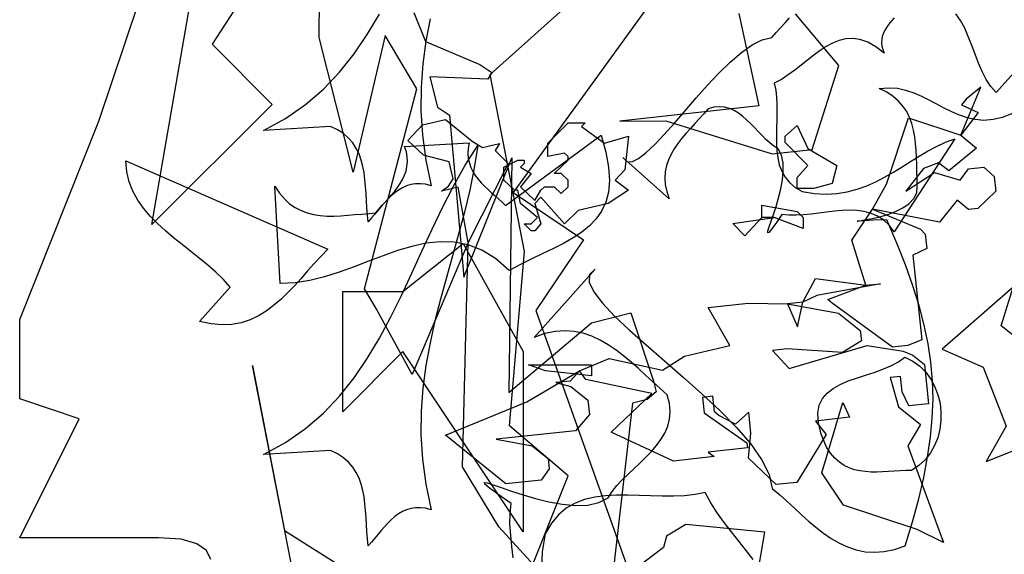
# Model space of a CAD drawing. Units: inches. Extents: x -1132 to 65838, y -39642 to 11723.
# Drawn here: x 22094 to 22212, y -24900 to -24836 of the extents above; entities that cross this region are included whole.
import ezdxf

# ---------------------------------------------------------------- set-up
doc = ezdxf.new("R2010")
doc.units = ezdxf.units.IN
doc.header["$MEASUREMENT"] = 0
doc.layers.add('freecads.com', color=7, linetype='Continuous')

msp = doc.modelspace()

# ---------------------------------------------------------------- linework, layer by layer
at = {"layer": 'freecads.com'}
for p, q in [((22109.66, -24860.45), (22116.89, -24818.67)), ((22129.86, -24818.67), (22116.89, -24838.83)), ((22150.21, -24842.44), (22168.95, -24825.58)), ((22129.7, -24838.01), (22129.76, -24829.19)), ((22170.33, -24832.65), (22152.95, -24856.58)), ((22103.29, -24848.06), (22108.07, -24833.8)), ((22135.48, -24837.65), (22136.94, -24835.21)), ((22141.05, -24835.01), (22142.46, -24838.5)), ((22180.01, -24835.15), (22182.44, -24846.19)), ((22185.56, -24836.27), (22186.1, -24835.67)), ((22192.02, -24841.39), (22186.81, -24835.17)), ((22198.66, -24835.67), (22198.38, -24835.97)), ((22206.58, -24835.99), (22206.02, -24835.19)), ((22143.01, -24835.77), (22142.51, -24838.46)), ((22184.49, -24837.43), (22185.02, -24836.85)), ((22185.02, -24836.85), (22185.56, -24836.27)), ((22197.89, -24836.57), (22197.67, -24836.89)), ((22198.13, -24836.27), (22197.89, -24836.57)), ((22198.38, -24835.97), (22198.13, -24836.27)), ((22207.1, -24836.91), (22206.58, -24835.99)), ((22133.78, -24854.14), (22129.7, -24838.01)), ((22137.61, -24837.79), (22133.78, -24854.14)), ((22133.89, -24839.97), (22135.48, -24837.65)), ((22141.42, -24844.16), (22137.61, -24837.79)), ((22182.83, -24838.29), (22183.97, -24838.03)), ((22183.97, -24838.03), (22184.49, -24837.43)), ((22197.22, -24837.9), (22197.16, -24838.27)), ((22197.33, -24837.56), (22197.22, -24837.9)), ((22197.48, -24837.22), (22197.33, -24837.56)), ((22197.67, -24836.89), (22197.48, -24837.22)), ((22207.53, -24837.9), (22207.1, -24836.91)), ((22207.96, -24838.96), (22207.53, -24837.9)), ((22116.89, -24838.83), (22124.08, -24846.04)), ((22142.51, -24838.46), (22142.15, -24841.17)), ((22142.46, -24838.5), (22148.98, -24841.24)), ((22180.33, -24839.82), (22181.62, -24838.89)), ((22181.62, -24838.89), (22182.83, -24838.29)), ((22190.51, -24839.09), (22189.76, -24839.58)), ((22191.26, -24838.68), (22190.51, -24839.09)), ((22192.06, -24838.38), (22191.26, -24838.68)), ((22192.85, -24838.18), (22192.06, -24838.38)), ((22193.69, -24838.14), (22192.85, -24838.18)), ((22194.55, -24838.27), (22193.69, -24838.14)), ((22195.48, -24838.59), (22194.55, -24838.27)), ((22196.43, -24839.13), (22195.48, -24838.59)), ((22197.44, -24839.9), (22196.43, -24839.13)), ((22197.16, -24838.27), (22197.14, -24838.64)), ((22197.14, -24838.64), (22197.18, -24839.04)), ((22197.18, -24839.04), (22197.29, -24839.45)), ((22208.34, -24840.03), (22207.96, -24838.96)), ((22132.14, -24842.16), (22133.89, -24839.97)), ((22179, -24840.96), (22180.33, -24839.82)), ((22189, -24840.14), (22188.25, -24840.72)), ((22189.76, -24839.58), (22189, -24840.14)), ((22197.29, -24839.45), (22197.44, -24839.9)), ((22208.75, -24841.09), (22208.34, -24840.03)), ((22142.15, -24841.17), (22141.93, -24843.95)), ((22148.98, -24841.24), (22150.42, -24842.22)), ((22177.64, -24842.29), (22179, -24840.96)), ((22187.5, -24841.35), (22186.72, -24841.95)), ((22188.25, -24840.72), (22187.5, -24841.35)), ((22188.81, -24851.46), (22192.02, -24841.39)), ((22209.18, -24842.1), (22208.75, -24841.09)), ((22130.21, -24844.21), (22132.14, -24842.16)), ((22149.94, -24843), (22142.98, -24842.75)), ((22142.98, -24842.75), (22143.88, -24846.36)), ((22150.42, -24842.22), (22149.94, -24843)), ((22154.32, -24863.66), (22150.21, -24842.44)), ((22176.27, -24843.73), (22177.64, -24842.29)), ((22185.93, -24842.51), (22185.13, -24843.05)), ((22186.72, -24841.95), (22185.93, -24842.51)), ((22209.68, -24843.05), (22209.18, -24842.1)), ((22213.36, -24841.84), (22210.88, -24844.62)), ((22141.93, -24843.95), (22141.91, -24846.79)), ((22174.91, -24845.26), (22176.27, -24843.73)), ((22185.13, -24843.05), (22184.27, -24843.5)), ((22184.27, -24843.5), (22184.46, -24844.32)), ((22210.24, -24843.89), (22209.68, -24843.05)), ((22210.88, -24844.62), (22210.24, -24843.89)), ((22128.06, -24846.06), (22130.21, -24844.21)), ((22135.13, -24868.15), (22141.42, -24844.16)), ((22184.46, -24844.32), (22184.55, -24845.18)), ((22196.86, -24844.12), (22197.97, -24844.04)), ((22197.76, -24844.55), (22196.86, -24844.12)), ((22198.51, -24845.07), (22197.76, -24844.55)), ((22197.97, -24844.04), (22199.03, -24844.1)), ((22199.16, -24845.63), (22198.51, -24845.07)), ((22199.03, -24844.1), (22200.02, -24844.32)), ((22200.02, -24844.32), (22200.99, -24844.64)), ((22200.99, -24844.64), (22201.91, -24845.05)), ((22201.91, -24845.05), (22202.82, -24845.48)), ((22206.63, -24849.73), (22209.03, -24843.98)), ((22209.03, -24843.98), (22207.29, -24845.41)), ((22124.08, -24846.04), (22109.66, -24860.45)), ((22125.69, -24847.71), (22128.06, -24846.06)), ((22182.44, -24846.19), (22165.75, -24848.04)), ((22173.58, -24846.79), (22174.91, -24845.26)), ((22177.71, -24846.32), (22177.04, -24846.38)), ((22178.31, -24846.38), (22177.71, -24846.32)), ((22184.55, -24845.18), (22184.59, -24846.06)), ((22184.59, -24846.06), (22184.59, -24846.98)), ((22199.7, -24846.23), (22199.16, -24845.63)), ((22200.15, -24846.9), (22199.7, -24846.23)), ((22202.82, -24845.48), (22203.72, -24845.97)), ((22203.72, -24845.97), (22204.6, -24846.45)), ((22207.29, -24845.41), (22206.73, -24846.09)), ((22206.73, -24846.09), (22208.71, -24847.01)), ((22141.91, -24846.79), (22142.08, -24849.72)), ((22143.88, -24846.36), (22145.34, -24847.33)), ((22145.34, -24847.33), (22147.07, -24866.73)), ((22172.31, -24848.27), (22173.58, -24846.79)), ((22175.84, -24847.16), (22175.3, -24847.74)), ((22176.33, -24846.57), (22175.84, -24847.16)), ((22177.04, -24846.38), (22176.33, -24846.57)), ((22178.91, -24846.53), (22178.31, -24846.38)), ((22179.45, -24846.77), (22178.91, -24846.53)), ((22179.99, -24847.07), (22179.45, -24846.77)), ((22180.48, -24847.46), (22179.99, -24847.07)), ((22180.96, -24847.87), (22180.48, -24847.46)), ((22184.59, -24846.98), (22184.57, -24847.91)), ((22200.49, -24847.61), (22200.15, -24846.9)), ((22204.6, -24846.45), (22205.53, -24846.9)), ((22205.53, -24846.9), (22206.43, -24847.28)), ((22206.43, -24847.28), (22207.4, -24847.61)), ((22208.71, -24847.01), (22206.63, -24849.73)), ((22211.64, -24847.56), (22212.86, -24847.09)), ((22093.81, -24871.83), (22103.29, -24848.06)), ((22123.02, -24849.16), (22125.69, -24847.71)), ((22131.05, -24848.68), (22123.02, -24849.16)), ((22131.91, -24849.07), (22131.05, -24848.68)), ((22140.33, -24850.36), (22142.09, -24848.49)), ((22142.09, -24848.49), (22144.85, -24847.85)), ((22144.85, -24847.85), (22148.05, -24850.45)), ((22157.14, -24850.69), (22159.55, -24848.26)), ((22159.55, -24848.26), (22161.59, -24848.26)), ((22161.59, -24848.26), (22161.16, -24848.67)), ((22161.16, -24848.67), (22163.93, -24850.69)), ((22165.75, -24848.04), (22171.28, -24848.02)), ((22171.08, -24849.63), (22172.31, -24848.27)), ((22171.28, -24848.02), (22184.01, -24851.95)), ((22174.76, -24848.32), (22174.22, -24848.92)), ((22175.3, -24847.74), (22174.76, -24848.32)), ((22181.43, -24848.34), (22180.96, -24847.87)), ((22181.9, -24848.81), (22181.43, -24848.34)), ((22184.57, -24847.91), (22184.55, -24848.85)), ((22185.56, -24849.85), (22187.01, -24848.55)), ((22187.01, -24848.55), (22188.31, -24851.32)), ((22197.74, -24855.59), (22200.37, -24847.66)), ((22200.37, -24847.66), (22206.63, -24849.73)), ((22200.77, -24848.34), (22200.49, -24847.61)), ((22200.97, -24849.11), (22200.77, -24848.34)), ((22207.4, -24847.61), (22208.37, -24847.82)), ((22208.37, -24847.82), (22209.4, -24847.91)), ((22209.4, -24847.91), (22210.5, -24847.82)), ((22210.5, -24847.82), (22211.64, -24847.56)), ((22132.62, -24849.54), (22131.91, -24849.07)), ((22133.22, -24850.08), (22132.62, -24849.54)), ((22142.08, -24849.72), (22142.49, -24852.71)), ((22152.04, -24858.17), (22163.51, -24849.74)), ((22163.51, -24849.74), (22164.09, -24851.76)), ((22163.93, -24850.69), (22166.78, -24849.85)), ((22166.78, -24849.85), (22166.36, -24853.88)), ((22169.94, -24850.86), (22171.08, -24849.63)), ((22173.71, -24849.5), (22173.19, -24850.1)), ((22174.22, -24848.92), (22173.71, -24849.5)), ((22182.36, -24849.28), (22181.9, -24848.81)), ((22182.81, -24849.76), (22182.36, -24849.28)), ((22183.28, -24850.23), (22182.81, -24849.76)), ((22184.55, -24848.85), (22184.53, -24849.78)), ((22184.53, -24849.78), (22184.53, -24850.68)), ((22185.56, -24850.6), (22185.56, -24849.85)), ((22201.12, -24849.91), (22200.97, -24849.11)), ((22206.63, -24849.73), (22208.53, -24851.29)), ((22133.73, -24850.66), (22133.22, -24850.08)), ((22134.14, -24851.31), (22133.73, -24850.66)), ((22139.95, -24851.07), (22147.7, -24850.64)), ((22142.2, -24852.13), (22140.33, -24850.36)), ((22147.22, -24853.33), (22148.73, -24850.96)), ((22147.7, -24850.64), (22147.59, -24851.31)), ((22148.05, -24850.45), (22149.3, -24851.21)), ((22148.73, -24850.96), (22148.3, -24853.65)), ((22149.3, -24851.21), (22151.32, -24850.74)), ((22151.32, -24850.74), (22150.82, -24851.55)), ((22157.14, -24852.28), (22157.14, -24850.69)), ((22168.91, -24851.82), (22169.94, -24850.86)), ((22172.72, -24850.73), (22172.29, -24851.35)), ((22173.19, -24850.1), (22172.72, -24850.73)), ((22183.75, -24850.66), (22183.28, -24850.23)), ((22184.23, -24851.03), (22183.75, -24850.66)), ((22184.72, -24851.37), (22184.23, -24851.03)), ((22184.53, -24850.68), (22184.57, -24851.59)), ((22188.31, -24853.36), (22185.56, -24850.6)), ((22205.93, -24850.17), (22198.64, -24861.31)), ((22201.22, -24850.73), (22201.12, -24849.91)), ((22201.29, -24851.57), (22201.22, -24850.73)), ((22203.74, -24851.09), (22204.82, -24850.58)), ((22204.82, -24850.58), (22205.93, -24850.17)), ((22134.49, -24851.97), (22134.14, -24851.31)), ((22134.75, -24852.71), (22134.49, -24851.97)), ((22140.17, -24851.72), (22139.95, -24851.07)), ((22140.27, -24852.32), (22140.17, -24851.72)), ((22145.29, -24852.93), (22142.2, -24852.13)), ((22147.59, -24851.31), (22147.55, -24851.93)), ((22147.55, -24851.93), (22147.59, -24852.51)), ((22150.82, -24851.55), (22152.35, -24853.1)), ((22159.14, -24851.87), (22157.14, -24852.28)), ((22159.55, -24852.28), (22159.14, -24851.87)), ((22164.09, -24851.76), (22164.41, -24853.54)), ((22167.98, -24852.53), (22168.91, -24851.82)), ((22171.92, -24852), (22171.6, -24852.66)), ((22172.29, -24851.35), (22171.92, -24852)), ((22184.01, -24851.95), (22188.81, -24851.46)), ((22184.57, -24851.59), (22184.68, -24852.45)), ((22185.13, -24852.12), (22184.72, -24851.37)), ((22185.32, -24853.03), (22185.13, -24852.12)), ((22188.31, -24851.32), (22191.78, -24853.36)), ((22201.33, -24852.4), (22201.29, -24851.57)), ((22201.63, -24852.25), (22202.66, -24851.65)), ((22202.66, -24851.65), (22203.74, -24851.09)), ((22208.53, -24851.29), (22205.2, -24854.01)), ((22106.65, -24854.1), (22106.52, -24852.81)), ((22106.52, -24852.81), (22130.74, -24863.4)), ((22134.94, -24853.46), (22134.75, -24852.71)), ((22140.23, -24853.48), (22140.3, -24852.92)), ((22140.3, -24852.92), (22140.27, -24852.32)), ((22142.49, -24852.71), (22143.14, -24855.8)), ((22145.77, -24854.95), (22145.29, -24852.93)), ((22145.8, -24855.83), (22147.22, -24853.33)), ((22147.07, -24866.73), (22152.79, -24852.44)), ((22152.35, -24853.1), (22147.57, -24862.6)), ((22147.59, -24852.51), (22147.72, -24853.07)), ((22147.72, -24853.07), (22147.89, -24853.59)), ((22151.84, -24853.54), (22153.53, -24852.71)), ((22152.79, -24852.44), (22152.44, -24880.58)), ((22153.53, -24852.71), (22154.29, -24852.71)), ((22154.29, -24853.13), (22153.86, -24853.54)), ((22154.29, -24852.71), (22154.29, -24853.13)), ((22157.89, -24854.3), (22159.55, -24852.71)), ((22159.55, -24852.71), (22159.55, -24852.28)), ((22171.69, -24857.37), (22166.13, -24852.4)), ((22166.13, -24852.4), (22166.59, -24852.88)), ((22166.59, -24852.88), (22167.21, -24852.9)), ((22167.21, -24852.9), (22167.98, -24852.53)), ((22171.36, -24853.37), (22171.21, -24854.1)), ((22171.6, -24852.66), (22171.36, -24853.37)), ((22184.68, -24852.45), (22184.87, -24853.27)), ((22184.87, -24853.27), (22185.17, -24854.04)), ((22185.35, -24854.02), (22185.32, -24853.03)), ((22187.01, -24854.79), (22188.31, -24853.36)), ((22191.78, -24853.36), (22191.2, -24855.53)), ((22199.59, -24853.52), (22200.6, -24852.88)), ((22200.6, -24852.88), (22201.63, -24852.25)), ((22201.35, -24853.27), (22201.33, -24852.4)), ((22201.37, -24854.1), (22201.35, -24853.27)), ((22203.96, -24853.02), (22202.17, -24853.71)), ((22205.2, -24854.01), (22203.96, -24853.02)), ((22106.93, -24855.33), (22106.65, -24854.1)), ((22135.09, -24854.25), (22134.94, -24853.46)), ((22135.2, -24855.05), (22135.09, -24854.25)), ((22139.69, -24855.03), (22139.93, -24854.53)), ((22139.93, -24854.53), (22140.12, -24854.02)), ((22140.12, -24854.02), (22140.23, -24853.48)), ((22148.3, -24853.65), (22147.76, -24856.32)), ((22147.89, -24853.59), (22148.15, -24854.08)), ((22148.15, -24854.08), (22148.43, -24854.56)), ((22148.43, -24854.56), (22148.77, -24854.99)), ((22151.84, -24855.13), (22151.84, -24853.54)), ((22153.86, -24853.54), (22155.12, -24854.3)), ((22155.12, -24854.3), (22153.86, -24855.9)), ((22158.73, -24854.3), (22157.89, -24854.3)), ((22159.55, -24855.13), (22158.73, -24854.3)), ((22164.41, -24853.54), (22164.5, -24855.14)), ((22166.36, -24853.88), (22165.19, -24855.13)), ((22171.21, -24854.1), (22171.17, -24854.86)), ((22185.17, -24854.04), (22185.56, -24854.75)), ((22185.26, -24855.07), (22185.35, -24854.02)), ((22197.5, -24854.75), (22198.56, -24854.15)), ((22198.56, -24854.15), (22199.59, -24853.52)), ((22202.17, -24853.71), (22200.06, -24856.43)), ((22200.06, -24856.43), (22203.48, -24854.2)), ((22201.4, -24854.96), (22201.37, -24854.1)), ((22203.48, -24854.2), (22206.57, -24855.12)), ((22206.57, -24855.12), (22207.55, -24853.77)), ((22207.55, -24853.77), (22209.41, -24853.57)), ((22209.41, -24853.57), (22210.65, -24854.69)), ((22107.38, -24856.45), (22106.93, -24855.33)), ((22135.28, -24855.89), (22135.2, -24855.05)), ((22139.11, -24855.98), (22139.41, -24855.5)), ((22139.41, -24855.5), (22139.69, -24855.03)), ((22140.71, -24855.63), (22140.19, -24855.8)), ((22141.26, -24855.55), (22140.71, -24855.63)), ((22141.85, -24855.55), (22141.26, -24855.55)), ((22142.47, -24855.61), (22141.85, -24855.55)), ((22143.14, -24855.8), (22142.47, -24855.61)), ((22145.22, -24855.84), (22145.77, -24854.95)), ((22148.77, -24854.99), (22149.14, -24855.42)), ((22149.14, -24855.42), (22149.53, -24855.83)), ((22153.11, -24856.31), (22151.84, -24855.13)), ((22159.55, -24855.9), (22159.55, -24855.13)), ((22164.5, -24855.14), (22164.39, -24856.54)), ((22165.19, -24855.13), (22166.78, -24856.31)), ((22171.17, -24854.86), (22171.21, -24855.65)), ((22171.21, -24855.65), (22171.38, -24856.49)), ((22185.07, -24856.17), (22185.26, -24855.07)), ((22185.56, -24854.75), (22186.1, -24855.39)), ((22186.1, -24855.39), (22186.79, -24855.98)), ((22187.01, -24856.11), (22187.01, -24854.79)), ((22191.2, -24855.53), (22189.03, -24856.11)), ((22195.35, -24855.78), (22196.45, -24855.31)), ((22196.05, -24858.6), (22197.74, -24855.59)), ((22196.45, -24855.31), (22197.5, -24854.75)), ((22201.42, -24855.8), (22201.4, -24854.96)), ((22210.65, -24854.69), (22210.84, -24856.42)), ((22107.96, -24857.5), (22107.38, -24856.45)), ((22125.04, -24867.49), (22124.38, -24855.85)), ((22124.38, -24855.85), (22124.94, -24856.66)), ((22124.94, -24856.66), (22125.54, -24857.37)), ((22135.35, -24856.73), (22135.28, -24855.89)), ((22135.39, -24857.57), (22135.35, -24856.73)), ((22138.02, -24857.31), (22138.4, -24856.88)), ((22138.79, -24856.62), (22138.36, -24856.99)), ((22138.4, -24856.88), (22138.77, -24856.43)), ((22138.77, -24856.43), (22139.11, -24855.98)), ((22139.22, -24856.3), (22138.79, -24856.62)), ((22139.69, -24856.02), (22139.22, -24856.3)), ((22140.19, -24855.8), (22139.69, -24856.02)), ((22144.36, -24856.42), (22145.22, -24855.84)), ((22146.38, -24855.94), (22144.36, -24856.42)), ((22144.49, -24858.39), (22145.8, -24855.83)), ((22147.57, -24862.6), (22146.38, -24855.94)), ((22147.76, -24856.32), (22147.12, -24858.97)), ((22149.53, -24855.83), (22149.96, -24856.23)), ((22149.96, -24856.23), (22150.39, -24856.62)), ((22150.39, -24856.62), (22150.82, -24857.01)), ((22152.95, -24856.58), (22161.4, -24862.28)), ((22153.53, -24856.31), (22153.11, -24856.31)), ((22153.86, -24857.9), (22153.53, -24856.31)), ((22153.86, -24855.9), (22155.55, -24857.56)), ((22155.55, -24857.56), (22156.3, -24856.31)), ((22156.3, -24856.31), (22156.71, -24855.9)), ((22156.71, -24855.9), (22157.89, -24855.9)), ((22157.89, -24855.9), (22158.73, -24856.72)), ((22158.73, -24856.72), (22159.55, -24855.9)), ((22164.39, -24856.54), (22164.07, -24857.74)), ((22166.78, -24856.31), (22164.34, -24857.9)), ((22171.38, -24856.49), (22171.69, -24857.37)), ((22184.79, -24857.25), (22185.07, -24856.17)), ((22186.79, -24855.98), (22187.63, -24856.47)), ((22189.03, -24856.11), (22187.01, -24856.11)), ((22187.63, -24856.47), (22189.09, -24856.71)), ((22189.09, -24856.71), (22190.49, -24856.79)), ((22190.49, -24856.79), (22191.78, -24856.73)), ((22191.78, -24856.73), (22193.03, -24856.51)), ((22193.03, -24856.51), (22194.21, -24856.21)), ((22194.21, -24856.21), (22195.35, -24855.78)), ((22201.01, -24857.33), (22201.37, -24856.62)), ((22201.37, -24856.62), (22201.42, -24855.8)), ((22210.84, -24856.42), (22208.68, -24858.51)), ((22108.65, -24858.49), (22107.96, -24857.5)), ((22125.54, -24857.37), (22126.16, -24857.96)), ((22126.16, -24857.96), (22126.83, -24858.41)), ((22135.43, -24858.43), (22135.39, -24857.57)), ((22137.54, -24857.83), (22137.16, -24858.28)), ((22137.24, -24858.17), (22137.63, -24857.74)), ((22137.95, -24857.4), (22137.54, -24857.83)), ((22137.63, -24857.74), (22138.02, -24857.31)), ((22138.36, -24856.99), (22137.95, -24857.4)), ((22150.82, -24857.01), (22151.25, -24857.4)), ((22151.25, -24857.4), (22151.66, -24857.76)), ((22151.66, -24857.76), (22152.04, -24858.17)), ((22155.88, -24859.6), (22153.86, -24857.9)), ((22156.3, -24857.15), (22155.55, -24857.9)), ((22155.55, -24857.9), (22156.3, -24860.35)), ((22159.14, -24860.35), (22156.3, -24857.15)), ((22164.34, -24857.9), (22160.75, -24858.76)), ((22164.07, -24857.74), (22163.57, -24858.82)), ((22182.79, -24859.6), (22182.79, -24858.13)), ((22182.79, -24858.13), (22187.01, -24858.88)), ((22184.49, -24858.28), (22184.79, -24857.25)), ((22199.67, -24858.45), (22200.43, -24857.93)), ((22200.43, -24857.93), (22201.01, -24857.33)), ((22206.2, -24857.53), (22204.1, -24860.14)), ((22207.56, -24858.64), (22206.2, -24857.53)), ((22109.45, -24859.44), (22108.65, -24858.49)), ((22126.83, -24858.41), (22127.54, -24858.77)), ((22127.54, -24858.77), (22128.29, -24859.05)), ((22128.29, -24859.05), (22129.04, -24859.22)), ((22129.04, -24859.22), (22129.84, -24859.35)), ((22133.15, -24859.33), (22133.99, -24859.25)), ((22133.99, -24859.25), (22134.83, -24859.18)), ((22134.83, -24859.18), (22135.69, -24859.1)), ((22135.5, -24859.27), (22135.43, -24858.43)), ((22135.58, -24860.11), (22135.5, -24859.27)), ((22135.69, -24859.1), (22136.51, -24859.05)), ((22136.38, -24859.18), (22135.99, -24859.65)), ((22136.77, -24858.73), (22136.38, -24859.18)), ((22136.51, -24859.05), (22136.88, -24858.6)), ((22137.16, -24858.28), (22136.77, -24858.73)), ((22136.88, -24858.6), (22137.24, -24858.17)), ((22143.24, -24860.99), (22144.49, -24858.39)), ((22147.12, -24858.97), (22146.43, -24861.57)), ((22160.75, -24858.76), (22159.14, -24860.35)), ((22163.57, -24858.82), (22162.93, -24859.76)), ((22183.9, -24860.04), (22184.18, -24859.22)), ((22184.18, -24859.22), (22184.49, -24858.28)), ((22185.17, -24859.25), (22184.44, -24860.32)), ((22186.01, -24859.31), (22185.17, -24859.25)), ((22186.9, -24859.33), (22186.01, -24859.31)), ((22187.78, -24859.27), (22186.9, -24859.33)), ((22187.01, -24858.88), (22187.73, -24859.6)), ((22188.68, -24859.18), (22187.78, -24859.27)), ((22189.61, -24859.07), (22188.68, -24859.18)), ((22190.55, -24858.94), (22189.61, -24859.07)), ((22191.48, -24858.84), (22190.55, -24858.94)), ((22192.4, -24858.75), (22191.48, -24858.84)), ((22193.31, -24858.73), (22192.4, -24858.75)), ((22194.19, -24858.75), (22193.31, -24858.73)), ((22193.57, -24862.29), (22196.05, -24858.6)), ((22195.05, -24858.88), (22194.19, -24858.75)), ((22195.87, -24859.1), (22195.05, -24858.88)), ((22196.64, -24859.42), (22195.87, -24859.1)), ((22204.1, -24860.14), (22196.05, -24858.6)), ((22196.05, -24858.6), (22201.81, -24861.01)), ((22196.94, -24859.5), (22197.87, -24859.22)), ((22197.87, -24859.22), (22198.81, -24858.88)), ((22198.81, -24858.88), (22199.67, -24858.45)), ((22208.68, -24858.51), (22207.56, -24858.64)), ((22110.33, -24860.32), (22109.45, -24859.44)), ((22111.27, -24861.18), (22110.33, -24860.32)), ((22129.84, -24859.35), (22130.66, -24859.42)), ((22130.66, -24859.42), (22131.48, -24859.42)), ((22131.48, -24859.42), (22132.31, -24859.4)), ((22132.31, -24859.4), (22133.15, -24859.33)), ((22135.99, -24859.65), (22135.58, -24860.11)), ((22155.12, -24861.18), (22154.29, -24860.35)), ((22154.29, -24860.35), (22155.12, -24860.35)), ((22155.12, -24860.35), (22155.88, -24859.6)), ((22156.3, -24860.35), (22155.55, -24861.18)), ((22162.93, -24859.76), (22162.13, -24860.6)), ((22179.31, -24860.32), (22184.24, -24859.6)), ((22180.75, -24861.77), (22179.31, -24860.32)), ((22182.79, -24859.6), (22180.75, -24861.77)), ((22184.24, -24859.6), (22182.79, -24859.6)), ((22184.24, -24859.6), (22182.79, -24859.6)), ((22183.67, -24860.71), (22183.9, -24860.04)), ((22184.44, -24860.32), (22183.93, -24861.01)), ((22187.73, -24860.9), (22184.24, -24859.6)), ((22187.73, -24859.6), (22187.73, -24860.9)), ((22194.45, -24860.02), (22194.21, -24860.02)), ((22194.21, -24860.02), (22194.3, -24860.02)), ((22194.3, -24860.02), (22194.68, -24859.96)), ((22195.09, -24859.98), (22194.45, -24860.02)), ((22194.68, -24859.96), (22195.29, -24859.85)), ((22196.17, -24859.93), (22195.09, -24859.98)), ((22195.29, -24859.85), (22196.06, -24859.72)), ((22196.06, -24859.72), (22196.94, -24859.5)), ((22197.76, -24859.89), (22196.17, -24859.93)), ((22197.37, -24859.89), (22196.64, -24859.42)), ((22198.04, -24860.52), (22197.37, -24859.89)), ((22198.96, -24862.65), (22197.76, -24859.89)), ((22112.26, -24862.02), (22111.27, -24861.18)), ((22142.02, -24863.63), (22143.24, -24860.99)), ((22146.43, -24861.57), (22145.7, -24864.17)), ((22155.55, -24861.18), (22155.12, -24861.18)), ((22161.19, -24861.35), (22160.15, -24862.04)), ((22162.13, -24860.6), (22161.19, -24861.35)), ((22183.5, -24861.42), (22183.52, -24861.18)), ((22183.63, -24861.38), (22183.5, -24861.42)), ((22183.52, -24861.18), (22183.67, -24860.71)), ((22183.93, -24861.01), (22183.63, -24861.38)), ((22198.64, -24861.31), (22198.04, -24860.52)), ((22201.81, -24861.01), (22202.37, -24861.57)), ((22202.37, -24861.57), (22202.56, -24863.3)), ((22113.28, -24862.84), (22112.26, -24862.02)), ((22114.31, -24863.66), (22113.28, -24862.84)), ((22139.76, -24868.48), (22146.97, -24862.69)), ((22142.53, -24862.67), (22140.83, -24863.05)), ((22147.57, -24862.6), (22140.84, -24878.41)), ((22144.23, -24862.49), (22142.53, -24862.67)), ((22145.91, -24862.54), (22144.23, -24862.49)), ((22147.59, -24862.86), (22145.91, -24862.54)), ((22146.91, -24889.47), (22147.57, -24862.6)), ((22146.97, -24862.69), (22154.17, -24875.66)), ((22161.4, -24862.28), (22155.7, -24870.73)), ((22159.01, -24862.69), (22157.81, -24863.29)), ((22160.15, -24862.04), (22159.01, -24862.69)), ((22195.26, -24867.71), (22193.57, -24862.29)), ((22200, -24865.27), (22198.96, -24862.65)), ((22115.34, -24864.47), (22114.31, -24863.66)), ((22130.74, -24863.4), (22129.93, -24864.24)), ((22139.11, -24863.55), (22137.37, -24864.17)), ((22140.83, -24863.05), (22139.11, -24863.55)), ((22140.81, -24866.28), (22142.02, -24863.63)), ((22149.22, -24863.51), (22147.59, -24862.86)), ((22150.86, -24864.52), (22149.22, -24863.51)), ((22152.52, -24884.57), (22154.32, -24863.66)), ((22156.52, -24863.91), (22155.21, -24864.54)), ((22157.81, -24863.29), (22156.52, -24863.91)), ((22202.56, -24863.3), (22200.89, -24864.1)), ((22116.35, -24865.29), (22115.34, -24864.47)), ((22129.11, -24865.12), (22128.31, -24866)), ((22129.93, -24864.24), (22129.11, -24865.12)), ((22135.63, -24864.82), (22133.89, -24865.51)), ((22137.37, -24864.17), (22135.63, -24864.82)), ((22145.7, -24864.17), (22144.96, -24866.78)), ((22152.47, -24865.94), (22150.86, -24864.52)), ((22153.85, -24865.21), (22152.47, -24865.94)), ((22155.21, -24864.54), (22153.85, -24865.21)), ((22200.89, -24864.1), (22201.96, -24874.24)), ((22117.32, -24866.15), (22116.35, -24865.29)), ((22118.22, -24867.03), (22117.32, -24866.15)), ((22128.31, -24866), (22127.54, -24866.9)), ((22132.12, -24866.13), (22130.36, -24866.69)), ((22133.89, -24865.51), (22132.12, -24866.13)), ((22139.57, -24868.93), (22140.81, -24866.28)), ((22155.49, -24873.96), (22162.8, -24865.79)), ((22162.8, -24865.79), (22162.11, -24866.43)), ((22200.9, -24867.77), (22200, -24865.27)), ((22119.04, -24867.96), (22118.22, -24867.03)), ((22126.83, -24867.42), (22125.04, -24867.49)), ((22127.54, -24866.9), (22126.74, -24867.79)), ((22128.59, -24867.14), (22126.83, -24867.42)), ((22130.36, -24866.69), (22128.59, -24867.14)), ((22144.96, -24866.78), (22144.26, -24869.38)), ((22162.11, -24866.43), (22162.07, -24867.36)), ((22162.07, -24867.36), (22162.63, -24868.52)), ((22187.71, -24869.75), (22189.2, -24866.91)), ((22189.2, -24866.91), (22195.26, -24867.71)), ((22196.99, -24867.53), (22189.38, -24868.95)), ((22195.26, -24867.71), (22196.99, -24867.53)), ((22115.36, -24872.07), (22119.04, -24867.96)), ((22125.93, -24868.63), (22125.11, -24869.42)), ((22126.74, -24867.79), (22125.93, -24868.63)), ((22132.55, -24882.89), (22132.55, -24868.48)), ((22132.55, -24868.48), (22139.76, -24868.48)), ((22136.55, -24870.5), (22135.13, -24868.15)), ((22162.63, -24868.52), (22163.66, -24869.87)), ((22190.68, -24869.44), (22195.26, -24867.71)), ((22201.65, -24870.15), (22200.9, -24867.77)), ((22212.93, -24867.96), (22204.41, -24875.36)), ((22211.49, -24872.58), (22212.93, -24867.96)), ((22125.11, -24869.42), (22124.25, -24870.15)), ((22138.3, -24871.51), (22139.57, -24868.93)), ((22144.26, -24869.38), (22143.59, -24871.98)), ((22163.66, -24869.87), (22165.12, -24871.4)), ((22176.34, -24870.37), (22181.16, -24869.85)), ((22181.16, -24869.85), (22185.86, -24869.94)), ((22187.71, -24869.75), (22185.86, -24869.94)), ((22187.04, -24872.71), (22187.71, -24869.75)), ((22189.38, -24868.95), (22187.71, -24869.75)), ((22191.23, -24869.88), (22190.68, -24869.44)), ((22198.43, -24875.12), (22191.23, -24869.88)), ((22123.34, -24870.82), (22122.42, -24871.38)), ((22124.25, -24870.15), (22123.34, -24870.82)), ((22140.84, -24878.41), (22136.55, -24870.5)), ((22155.7, -24870.73), (22171.84, -24916.04)), ((22162.34, -24872.21), (22167.08, -24871.03)), ((22167.08, -24871.03), (22169.81, -24879.23)), ((22178.93, -24874.95), (22176.34, -24870.37)), ((22185.86, -24869.94), (22191.98, -24871.05)), ((22185.86, -24869.94), (22187.04, -24872.71)), ((22191.98, -24871.05), (22194.58, -24873.14)), ((22202.26, -24872.48), (22201.65, -24870.15)), ((22093.81, -24881.34), (22093.81, -24871.83)), ((22116.76, -24872.35), (22115.36, -24872.07)), ((22120.37, -24872.2), (22119.23, -24872.41)), ((22121.43, -24871.85), (22120.37, -24872.2)), ((22122.42, -24871.38), (22121.43, -24871.85)), ((22136.94, -24874.05), (22138.3, -24871.51)), ((22143.59, -24871.98), (22143.01, -24874.63)), ((22152.44, -24880.58), (22162.34, -24872.21)), ((22165.12, -24871.4), (22166.91, -24873.08)), ((22118.05, -24872.46), (22116.76, -24872.35)), ((22119.23, -24872.41), (22118.05, -24872.46)), ((22158.02, -24873.25), (22156.78, -24873.51)), ((22159.19, -24873.17), (22158.02, -24873.25)), ((22160.3, -24873.25), (22159.19, -24873.17)), ((22161.38, -24873.47), (22160.3, -24873.25)), ((22162.41, -24873.83), (22161.38, -24873.47)), ((22166.91, -24873.08), (22168.93, -24874.86)), ((22194.58, -24873.14), (22194.72, -24874.38)), ((22202.73, -24874.74), (22202.26, -24872.48)), ((22228.05, -24885.73), (22211.49, -24872.58)), ((22135.48, -24876.48), (22136.94, -24874.05)), ((22143.01, -24874.63), (22142.51, -24877.32)), ((22156.78, -24873.51), (22155.49, -24873.96)), ((22163.4, -24874.28), (22162.41, -24873.83)), ((22164.37, -24874.84), (22163.4, -24874.28)), ((22194.72, -24874.38), (22192.47, -24875.76)), ((22201.96, -24874.24), (22200.28, -24874.92)), ((22139.76, -24875.66), (22132.55, -24882.89)), ((22154.17, -24897.28), (22139.76, -24875.66)), ((22154.17, -24875.66), (22154.17, -24897.28)), ((22165.3, -24875.49), (22164.37, -24874.84)), ((22166.2, -24876.18), (22165.3, -24875.49)), ((22168.93, -24874.86), (22171.1, -24876.76)), ((22173.5, -24876.23), (22178.93, -24874.95)), ((22185.82, -24875.33), (22184.07, -24875.52)), ((22184.07, -24875.52), (22186.06, -24877.69)), ((22192.47, -24875.76), (22185.82, -24875.33)), ((22186.06, -24877.69), (22195.4, -24874.93)), ((22195.4, -24874.93), (22199.73, -24875.62)), ((22200.28, -24874.92), (22198.43, -24875.12)), ((22199.73, -24875.62), (22200.9, -24876.11)), ((22203.05, -24876.95), (22202.73, -24874.74)), ((22204.41, -24875.36), (22209.33, -24877.53)), ((22133.89, -24878.8), (22135.48, -24876.48)), ((22160.93, -24877.96), (22164.48, -24876.49)), ((22164.48, -24876.49), (22170.89, -24877.9)), ((22167.1, -24876.93), (22166.2, -24876.18)), ((22167.98, -24877.7), (22167.1, -24876.93)), ((22170.89, -24877.9), (22173.5, -24876.23)), ((22171.1, -24876.76), (22173.36, -24878.72)), ((22198.25, -24877.38), (22199.16, -24876.91)), ((22199.16, -24876.91), (22199.93, -24876.35)), ((22199.93, -24876.35), (22200.9, -24876.8)), ((22200.9, -24876.11), (22202.28, -24877.23)), ((22200.9, -24876.8), (22201.74, -24877.43)), ((22203.25, -24879.17), (22203.05, -24876.95)), ((22126.96, -24904.21), (22121.73, -24877.34)), ((22121.73, -24877.34), (22125.56, -24897.13)), ((22142.51, -24877.32), (22142.15, -24880.03)), ((22154.61, -24881.7), (22160.93, -24877.96)), ((22156.85, -24877.99), (22154.81, -24877.26)), ((22154.81, -24877.26), (22162.37, -24877.26)), ((22162.37, -24878.58), (22156.85, -24877.99)), ((22160.93, -24877.96), (22159.8, -24879.2)), ((22161.67, -24879), (22160.93, -24877.96)), ((22162.37, -24877.26), (22162.37, -24878.58)), ((22168.85, -24878.5), (22167.98, -24877.7)), ((22195.2, -24878.5), (22196.25, -24878.16)), ((22196.25, -24878.16), (22197.29, -24877.79)), ((22197.29, -24877.79), (22198.25, -24877.38)), ((22201.74, -24877.43), (22202.45, -24878.13)), ((22202.28, -24877.23), (22202.77, -24881.91)), ((22202.45, -24878.13), (22203.05, -24878.97)), ((22209.33, -24877.53), (22212.09, -24884.61)), ((22132.14, -24881), (22133.89, -24878.8)), ((22159.8, -24879.2), (22158.07, -24879.39)), ((22169.61, -24880.67), (22161.67, -24879)), ((22169.71, -24879.3), (22168.85, -24878.5)), ((22170.59, -24880.09), (22169.71, -24879.3)), ((22169.81, -24879.23), (22170.11, -24880.49)), ((22173.36, -24878.72), (22175.6, -24880.72)), ((22192.19, -24879.6), (22193.13, -24879.19)), ((22193.13, -24879.19), (22194.15, -24878.84)), ((22194.15, -24878.84), (22195.2, -24878.5)), ((22199.42, -24878.65), (22198.18, -24878.77)), ((22198.18, -24878.77), (22199.17, -24882.29)), ((22199.6, -24880.5), (22199.42, -24878.65)), ((22203.05, -24878.97), (22203.53, -24879.88)), ((22203.31, -24881.38), (22203.25, -24879.17)), ((22142.15, -24880.03), (22141.93, -24882.8)), ((22158.07, -24879.39), (22159.88, -24879.83)), ((22159.88, -24879.83), (22161.93, -24881.48)), ((22170.11, -24880.49), (22169.03, -24881.42)), ((22171.45, -24880.85), (22170.59, -24880.09)), ((22190.62, -24880.63), (22191.33, -24880.07)), ((22191.33, -24880.07), (22192.19, -24879.6)), ((22200.41, -24882.17), (22199.6, -24880.5)), ((22203.53, -24879.88), (22203.89, -24880.85)), ((22100.93, -24883.73), (22093.81, -24881.34)), ((22130.21, -24883.04), (22132.14, -24881)), ((22144.86, -24885.68), (22154.61, -24881.7)), ((22161.93, -24881.48), (22162.11, -24883.21)), ((22164.71, -24885.32), (22169.61, -24880.67)), ((22169.03, -24881.42), (22167.27, -24881.85)), ((22171.73, -24881.88), (22171.45, -24880.85)), ((22175.6, -24880.72), (22177.75, -24882.74)), ((22176.91, -24881.02), (22175.65, -24881.16)), ((22175.65, -24881.16), (22175.85, -24883.01)), ((22177.09, -24882.88), (22176.91, -24881.02)), ((22189.65, -24882.09), (22190.04, -24881.3)), ((22190.04, -24881.3), (22190.62, -24880.63)), ((22203.22, -24883.62), (22203.31, -24881.38)), ((22203.89, -24880.85), (22204.15, -24881.86)), ((22141.93, -24882.8), (22141.91, -24885.64)), ((22167.27, -24881.85), (22164.7, -24904.18)), ((22171.81, -24882.85), (22171.73, -24881.88)), ((22171.73, -24883.75), (22171.81, -24882.85)), ((22177.64, -24883.32), (22177.09, -24882.88)), ((22177.75, -24882.74), (22179.71, -24884.74)), ((22189.48, -24883.06), (22189.65, -24882.09)), ((22189.98, -24890.21), (22192.49, -24881.76)), ((22192.49, -24881.76), (22193.31, -24883.53)), ((22199.17, -24882.29), (22201.79, -24884.41)), ((22202.77, -24881.91), (22200.41, -24882.17)), ((22204.15, -24881.86), (22204.26, -24882.89)), ((22204.26, -24882.89), (22204.26, -24883.94)), ((22093.81, -24897.99), (22100.93, -24883.73)), ((22128.06, -24884.89), (22130.21, -24883.04)), ((22162.11, -24883.21), (22160.44, -24885.16)), ((22171.51, -24884.61), (22171.73, -24883.75)), ((22175.85, -24883.01), (22180.99, -24886.61)), ((22179.63, -24884.38), (22177.64, -24883.32)), ((22181.22, -24882.94), (22179.63, -24884.38)), ((22181.48, -24885.43), (22181.22, -24882.94)), ((22193.31, -24883.53), (22189.23, -24883.99)), ((22189.23, -24883.99), (22190.51, -24885.6)), ((22189.56, -24884.2), (22189.48, -24883.06)), ((22203.01, -24885.92), (22203.22, -24883.62)), ((22204.26, -24883.94), (22204.13, -24884.98)), ((22125.69, -24886.55), (22128.06, -24884.89)), ((22160.44, -24885.16), (22150.91, -24886.15)), ((22159.55, -24890.55), (22152.52, -24884.57)), ((22171.15, -24885.43), (22171.51, -24884.61)), ((22179.71, -24884.74), (22181.41, -24886.7)), ((22189.89, -24885.56), (22189.56, -24884.2)), ((22201.79, -24884.41), (22200.29, -24886.95)), ((22204.13, -24884.98), (22203.89, -24885.99)), ((22212.09, -24884.61), (22209.66, -24888.85)), ((22141.91, -24885.64), (22142.08, -24888.55)), ((22152.1, -24891.52), (22144.86, -24885.68)), ((22150.91, -24886.15), (22155.25, -24886.95)), ((22172.21, -24888.78), (22164.71, -24885.32)), ((22170.14, -24886.93), (22170.67, -24886.2)), ((22170.67, -24886.2), (22171.15, -24885.43)), ((22181.18, -24888.46), (22181.48, -24885.43)), ((22190.51, -24885.6), (22186.99, -24891.34)), ((22190.53, -24887.13), (22189.89, -24885.56)), ((22202.66, -24888.29), (22203.01, -24885.92)), ((22203.89, -24885.99), (22203.5, -24886.93)), ((22123.02, -24887.99), (22125.69, -24886.55)), ((22131.05, -24887.54), (22123.02, -24887.99)), ((22131.91, -24887.92), (22131.05, -24887.54)), ((22155.25, -24886.95), (22157.17, -24888.49)), ((22169.51, -24887.67), (22170.14, -24886.93)), ((22181.06, -24887.22), (22176.34, -24887.71)), ((22180.99, -24886.61), (22181.06, -24887.22)), ((22181.41, -24886.7), (22182.76, -24888.59)), ((22191, -24887.84), (22190.53, -24887.13)), ((22200.29, -24886.95), (22204.58, -24898.55)), ((22203.5, -24886.93), (22203.01, -24887.82)), ((22209.66, -24888.85), (22213.19, -24887.43)), ((22132.62, -24888.4), (22131.91, -24887.92)), ((22133.22, -24888.93), (22132.62, -24888.4)), ((22142.08, -24888.55), (22142.49, -24891.54)), ((22157.17, -24888.49), (22157.29, -24889.73)), ((22168.14, -24889.02), (22168.82, -24888.35)), ((22168.82, -24888.35), (22169.51, -24887.67)), ((22177.05, -24888.26), (22172.21, -24888.78)), ((22176.34, -24887.71), (22177.05, -24888.26)), ((22184.51, -24891.6), (22181.18, -24888.46)), ((22182.76, -24888.59), (22183.67, -24890.38)), ((22191.52, -24888.44), (22191, -24887.84)), ((22192.08, -24888.91), (22191.52, -24888.44)), ((22202.36, -24888.63), (22201.61, -24889.32)), ((22202.19, -24890.74), (22202.66, -24888.29)), ((22203.01, -24887.82), (22202.36, -24888.63)), ((22133.73, -24889.52), (22133.22, -24888.93)), ((22134.14, -24890.14), (22133.73, -24889.52)), ((22151.23, -24896.68), (22146.91, -24889.47)), ((22157.29, -24889.73), (22156.31, -24891.08)), ((22166.72, -24890.38), (22167.43, -24889.71)), ((22167.43, -24889.71), (22168.14, -24889.02)), ((22192.64, -24889.3), (22192.08, -24888.91)), ((22193.24, -24889.6), (22192.64, -24889.3)), ((22193.89, -24889.82), (22193.24, -24889.6)), ((22194.53, -24889.97), (22193.89, -24889.82)), ((22195.2, -24890.05), (22194.53, -24889.97)), ((22198.66, -24889.99), (22197.95, -24890.03)), ((22199.35, -24889.95), (22198.66, -24889.99)), ((22200.04, -24889.9), (22199.35, -24889.95)), ((22200.71, -24889.9), (22200.04, -24889.9)), ((22201.61, -24889.32), (22200.71, -24889.9)), ((22134.49, -24890.83), (22134.14, -24890.14)), ((22134.75, -24891.56), (22134.49, -24890.83)), ((22150.64, -24912.84), (22159.55, -24890.55)), ((22156.31, -24891.08), (22152.1, -24891.52)), ((22165.4, -24891.73), (22166.03, -24891.04)), ((22166.03, -24891.04), (22166.72, -24890.38)), ((22183.67, -24890.38), (22184.03, -24892.08)), ((22192.56, -24894.09), (22189.98, -24890.21)), ((22195.87, -24890.1), (22195.2, -24890.05)), ((22196.55, -24890.1), (22195.87, -24890.1)), ((22197.26, -24890.08), (22196.55, -24890.1)), ((22197.95, -24890.03), (22197.26, -24890.08)), ((22201.59, -24893.32), (22202.19, -24890.74)), ((22134.94, -24892.31), (22134.75, -24891.56)), ((22135.09, -24893.09), (22134.94, -24892.31)), ((22142.49, -24891.54), (22143.14, -24894.64)), ((22149.59, -24891.54), (22149.53, -24891.37)), ((22149.53, -24891.37), (22149.87, -24891.41)), ((22150.11, -24891.99), (22149.59, -24891.54)), ((22149.87, -24891.41), (22150.56, -24891.62)), ((22151.12, -24892.74), (22150.11, -24891.99)), ((22150.56, -24891.62), (22151.53, -24891.97)), ((22151.53, -24891.97), (22152.75, -24892.38)), ((22164.84, -24892.44), (22165.4, -24891.73)), ((22184.03, -24892.08), (22184.92, -24892.83)), ((22186.99, -24891.34), (22184.51, -24891.6)), ((22135.2, -24893.9), (22135.09, -24893.09)), ((22152.71, -24893.86), (22151.12, -24892.74)), ((22152.75, -24892.38), (22154.15, -24892.83)), ((22154.15, -24892.83), (22155.66, -24893.28)), ((22155.66, -24893.28), (22157.25, -24893.67)), ((22161.53, -24893.41), (22160.39, -24893.84)), ((22162.76, -24893.13), (22161.53, -24893.41)), ((22164.03, -24892.96), (22162.76, -24893.13)), ((22163.23, -24893.75), (22164.35, -24893.19)), ((22165.34, -24892.89), (22164.03, -24892.96)), ((22164.35, -24893.19), (22164.84, -24892.44)), ((22166.69, -24892.89), (22165.34, -24892.89)), ((22168.07, -24892.91), (22166.69, -24892.89)), ((22169.45, -24892.96), (22168.07, -24892.91)), ((22170.82, -24893), (22169.45, -24892.96)), ((22172.18, -24893), (22170.82, -24893)), ((22173.51, -24892.96), (22172.18, -24893)), ((22174.78, -24892.81), (22173.51, -24892.96)), ((22175.99, -24892.55), (22174.78, -24892.81)), ((22176.65, -24893.78), (22175.99, -24892.55)), ((22184.92, -24892.83), (22185.78, -24893.6)), ((22200.86, -24896.06), (22201.59, -24893.32)), ((22135.28, -24894.72), (22135.2, -24893.9)), ((22135.35, -24895.56), (22135.28, -24894.72)), ((22140.19, -24894.64), (22139.69, -24894.85)), ((22140.71, -24894.46), (22140.19, -24894.64)), ((22141.26, -24894.38), (22140.71, -24894.46)), ((22141.85, -24894.38), (22141.26, -24894.38)), ((22142.47, -24894.44), (22141.85, -24894.38)), ((22143.14, -24894.64), (22142.47, -24894.44)), ((22152.6, -24895.09), (22152.71, -24893.86)), ((22157.25, -24893.67), (22158.86, -24893.97)), ((22159.34, -24894.42), (22158.39, -24895.22)), ((22158.86, -24893.97), (22160.43, -24894.1)), ((22160.39, -24893.84), (22159.34, -24894.42)), ((22160.43, -24894.1), (22161.92, -24894.06)), ((22161.92, -24894.06), (22163.23, -24893.75)), ((22177.43, -24894.98), (22176.65, -24893.78)), ((22185.78, -24893.6), (22186.64, -24894.4)), ((22186.64, -24894.4), (22187.5, -24895.2)), ((22201.42, -24897), (22192.56, -24894.09)), ((22135.39, -24896.4), (22135.35, -24895.56)), ((22138.36, -24895.82), (22137.95, -24896.23)), ((22138.79, -24895.45), (22138.36, -24895.82)), ((22139.22, -24895.13), (22138.79, -24895.45)), ((22139.69, -24894.85), (22139.22, -24895.13)), ((22152.58, -24896.36), (22152.6, -24895.09)), ((22158.39, -24895.22), (22157.55, -24896.23)), ((22178.27, -24896.14), (22177.43, -24894.98)), ((22187.5, -24895.2), (22188.38, -24895.99)), ((22135.43, -24897.26), (22135.39, -24896.4)), ((22137.54, -24896.66), (22137.16, -24897.11)), ((22137.95, -24896.23), (22137.54, -24896.66)), ((22158.74, -24904.82), (22151.23, -24896.68)), ((22152.67, -24897.69), (22152.58, -24896.36)), ((22157.55, -24896.23), (22156.82, -24897.5)), ((22173.68, -24896.39), (22171.34, -24897.8)), ((22183.14, -24897.32), (22173.68, -24896.39)), ((22179.15, -24897.28), (22178.27, -24896.14)), ((22188.38, -24895.99), (22189.26, -24896.72)), ((22189.26, -24896.72), (22190.19, -24897.43)), ((22199.98, -24898.94), (22200.86, -24896.06)), ((22204.58, -24898.55), (22201.42, -24897)), ((22093.83, -24897.99), (22093.81, -24897.99)), ((22093.85, -24897.99), (22093.83, -24897.99)), ((22093.93, -24897.99), (22093.85, -24897.99)), ((22094.08, -24897.99), (22093.93, -24897.99)), ((22094.32, -24897.99), (22094.08, -24897.99)), ((22094.69, -24897.99), (22094.32, -24897.99)), ((22095.2, -24897.99), (22094.69, -24897.99)), ((22095.89, -24897.99), (22095.2, -24897.99)), ((22096.77, -24897.99), (22095.89, -24897.99)), ((22097.87, -24897.99), (22096.77, -24897.99)), ((22099.23, -24897.99), (22097.87, -24897.99)), ((22100.84, -24897.99), (22099.23, -24897.99)), ((22102.73, -24897.99), (22100.84, -24897.99)), ((22104.95, -24897.99), (22102.73, -24897.99)), ((22107.51, -24897.99), (22104.95, -24897.99)), ((22110.44, -24897.99), (22107.51, -24897.99)), ((22113.15, -24898.16), (22110.44, -24897.99)), ((22115.04, -24898.7), (22113.15, -24898.16)), ((22125.56, -24897.13), (22150.64, -24912.84)), ((22135.5, -24898.1), (22135.43, -24897.26)), ((22135.58, -24898.94), (22135.5, -24898.1)), ((22136.38, -24898.01), (22135.99, -24898.49)), ((22136.77, -24897.56), (22136.38, -24898.01)), ((22137.16, -24897.11), (22136.77, -24897.56)), ((22152.8, -24899.02), (22152.67, -24897.69)), ((22156.82, -24897.5), (22156.45, -24899.65)), ((22171.34, -24897.8), (22171, -24899.14)), ((22180.03, -24898.4), (22179.15, -24897.28)), ((22179.85, -24916.22), (22183.14, -24897.32)), ((22190.19, -24897.43), (22191.11, -24898.06)), ((22191.11, -24898.06), (22192.08, -24898.62)), ((22116.2, -24899.52), (22115.04, -24898.7)), ((22135.99, -24898.49), (22135.58, -24898.94)), ((22152.97, -24900.4), (22152.8, -24899.02)), ((22171, -24899.14), (22160.29, -24907.21)), ((22180.91, -24899.5), (22180.03, -24898.4)), ((22192.08, -24898.62), (22193.07, -24899.07)), ((22193.07, -24899.07), (22194.1, -24899.41)), ((22194.1, -24899.41), (22195.18, -24899.65)), ((22197.46, -24899.63), (22198.68, -24899.37)), ((22198.68, -24899.37), (22199.98, -24898.94)), ((22116.74, -24900.57), (22116.2, -24899.52)), ((22156.45, -24899.65), (22156.35, -24901.67)), ((22181.73, -24900.6), (22180.91, -24899.5)), ((22195.18, -24899.65), (22196.3, -24899.71)), ((22196.3, -24899.71), (22197.46, -24899.63))]:
    msp.add_line(p, q, dxfattribs=at)

doc.saveas('drawing.dxf')
